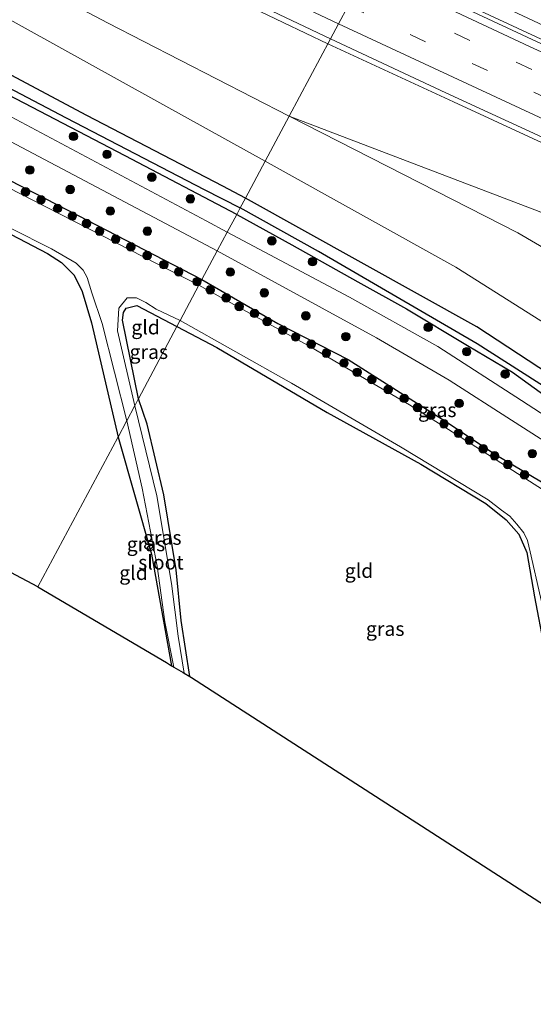
# Model space of a CAD drawing. Units: metres. Extents: x 119990 to 130012, y 474999 to 481251.
# Drawn here: x 121830 to 121920, y 478081 to 478254 of the extents above; entities that cross this region are included whole.
import ezdxf
from ezdxf.enums import TextEntityAlignment as Align

# ---------------------------------------------------------------- set-up
doc = ezdxf.new("R2010")
doc.units = ezdxf.units.M
doc.linetypes.add('VW-3-9_STREEP', pattern=[12, 3, -9])
doc.layers.get('0').update_dxf_attribs({"lineweight": 25})
for name, color, linetype, lineweight in [('B-ME-BV-GELEIDECONSTRUCTIE-GELEIDERAIL-L-B1', 213, 'BV-GELEIDERAIL', 18), ('B-ME-GR-BOMENSTRUIKEN-GV-B6', 93, 'Continuous', 18), ('B-ME-GR-BOOM-S-B1', 93, 'Continuous', 18), ('B-ME-GW-KRUINLIJN-L-B1', 93, 'Continuous', 18), ('B-ME-GW-TEENLIJN-L-B1', 93, 'Continuous', 18), ('B-ME-IE-GRASLAND-GV-B6', 93, 'Continuous', 18), ('B-ME-IE-GRONDWERKLIJN-GROND_INGERICHT-GV-B6', 253, 'Continuous', 18), ('B-ME-IE-HULPGEOMETRIE-L-B1', 53, 'Continuous', 18), ('B-ME-OG-WATER-GV-B6', 153, 'Continuous', 18), ('B-ME-VH-VERH_SOORT-BITUMEN-GV-B6', 8, 'IE-TERREINAFSCHEIDING-NATUURLIJK-HOUTWAL', 18), ('B-ME-VW-MARKERING-39STREEP-015-L-B1', 255, 'VW-3-9_STREEP', 18), ('B-ME-VW-MARKERING-STREEP-015-L-B1', 7, 'Continuous', 18)]:
    doc.layers.add(name, color=color, linetype=linetype, lineweight=lineweight)
for name, color, linetype in [('B-ME-GW-INSTEEKWATERGANG-L-B1', 10, 'Continuous'), ('B-ME-GW-WATERGANG-GREPPEL-L-B1', 10, 'Continuous'), ('B-ME-KG-KADASTRAAL-OPNAMEDTMGRENS-L-B1', 10, 'Continuous')]:
    doc.layers.add(name, color=color, linetype=linetype)
doc.styles.add('NLCS-ISO', font='NLCS-ISO.TTF')
doc.linetypes.add('BV-GELEIDERAIL', pattern='A,10,-3,[108,NLCS.SHX,S=1,R=0,X=0,Y=0],-3', length=16)
doc.linetypes.add('IE-TERREINAFSCHEIDING-NATUURLIJK-HOUTWAL', pattern='A,7,-1.5,[67,NLCS.SHX,S=0.75,R=45,X=0,Y=0],-1.5,7,-1.5,[70,NLCS.SHX,S=0.75,R=0,X=0,Y=0],-1.5', length=20)

# ---------------------------------------------------------------- blocks, each defined once
blk = doc.blocks.new('boom')
h = blk.add_hatch(color=256)
edge = h.paths.add_edge_path()
edge.add_arc((0, 0), 0.75, 0, 360)
blk.add_circle((0, 0), 0.75)

msp = doc.modelspace()

# ---------------------------------------------------------------- linework, layer by layer
at = {"layer": 'B-ME-BV-GELEIDECONSTRUCTIE-GELEIDERAIL-L-B1'}
for points in [[(121713.734, 478332.206, 4.964), (121718.141, 478330.046, 4.889), (121726.024, 478326.262, 4.91), (121748.926, 478314.845, 4.697), (121764.542, 478307.028, 4.587), (121790.754, 478294.109, 4.452), (121818.568, 478280.617, 4.331), (121839.856, 478270.432, 4.226), (121876.087, 478253.035, 4.172), (121883.954, 478249.306, 4.194)], [(121892.939, 478266.131, 4.392), (121931.331, 478248.106, 4.346), (121978.304, 478226.649, 4.274), (122016.207, 478209.556, 4.356), (122033.898, 478201.723, 4.348), (122068.615, 478186.588, 4.347), (122079.017, 478182.011, 4.364), (122129.289, 478160.575, 4.392), (122184.865, 478137.615, 4.735), (122229.332, 478119.497, 4.916), (122275.061, 478101.204, 5.125)], [(121891.789, 478263.976, 4.503), (121918.901, 478251.293, 4.453), (121943.976, 478239.643, 4.412), (121978.835, 478223.678, 4.349), (122001.346, 478213.4, 4.433), (122012.556, 478208.477, 4.442), (122031.143, 478200.229, 4.458), (122073.046, 478181.974, 4.353), (122117.514, 478162.852, 4.557), (122151.094, 478148.767, 4.651), (122176.767, 478138.279, 4.85), (122208.331, 478125.451, 5.016), (122228.519, 478117.19, 5.004), (122262.34, 478103.532, 5.182), (122273.908, 478098.979, 5.266)], [(121883.954, 478249.306, 4.194), (121906.046, 478239.127, 4.102), (121933.876, 478226.215, 4.094), (121953.492, 478217.154, 4.045), (121965.424, 478211.703, 4.046), (121983.673, 478203.406, 4.013), (122018.944, 478187.714, 4.117), (122040.874, 478178.005, 4.127), (122083.084, 478159.801, 4.142), (122087.3, 478157.992, 4.149), (122142.645, 478134.56, 4.311), (122169.173, 478123.607, 4.494), (122183.262, 478117.848, 4.543), (122198.165, 478111.708, 4.624), (122210.877, 478106.596, 4.662), (122215.606, 478104.771, 4.654), (122234.741, 478097.121, 4.668), (122252.099, 478090.2, 4.727), (122259.982, 478087.031, 4.764), (122266.397, 478084.486, 4.865)]]:
    msp.add_polyline3d(points, dxfattribs=at)
at = {"layer": 'B-ME-GR-BOMENSTRUIKEN-GV-B6'}
for points in [[(121817.617, 478267.607, 3.31), (121845.249, 478252.995, 3.097), (121877.155, 478236.576, 2.836), (121872.96, 478228.665, -1.404), (121859.301, 478236.269, -1.367), (121813.509, 478261.672, -1.309)], [(121813.509, 478261.672, -1.309), (121859.301, 478236.269, -1.367), (121872.96, 478228.665, -1.404), (121869.478, 478222.174, -1.673), (121865.484, 478224.32, -1.652), (121841.612, 478236.688, -1.68), (121825.643, 478245.181, -1.625)], [(122111.129, 478075.41, -1.865), (122086.449, 478089.731, -1.766), (122056.386, 478108.114, -1.896), (122029.37, 478126.7, -1.837), (122003.064, 478146.201, -1.797), (121987.525, 478156.662, -1.788), (121968.264, 478170.256, -1.595), (121938.517, 478189.809, -1.45), (121906.429, 478210.031, -1.494), (121872.96, 478228.665, -1.404), (121877.155, 478236.576, 2.836), (121917.344, 478216.077, 3.457), (121931.462, 478207.85, 3.351), (121959.9, 478189.975, 3.309), (122007.127, 478156.662, 3.097), (122043.589, 478129.95, 2.903), (122075.683, 478107.606, 2.491), (122098.738, 478092.778, 2.337), (122114.684, 478083.231, 2.029), (122139.161, 478070.434, 1.828)], [(122239.516, 478032.669, 0.321), (122237.104, 478033.269, 0.357), (122208.327, 478041.506, 0.593), (122180.668, 478051.98, 1.207), (122152.704, 478063.674, 1.559), (122139.161, 478070.434, 1.828), (122114.684, 478083.231, 2.029), (122098.738, 478092.778, 2.337), (122075.683, 478107.606, 2.491), (122043.589, 478129.95, 2.903), (122007.127, 478156.662, 3.097), (121959.9, 478189.975, 3.309), (121931.462, 478207.85, 3.351), (121917.344, 478216.077, 3.457), (121877.155, 478236.576, 2.836), (121921.094, 478219.868, 3.126), (121952.205, 478206.72, 3.126), (121974.1, 478196.279, 3.126), (121986.875, 478189.3, 3.126), (122004.166, 478179.712, 3.126), (122005.703, 478178.655, 2.594)], [(122099.982, 478066.946, -2.051), (122075.532, 478084.156, -2.051), (122054.169, 478100.021, -2.051), (122036.039, 478113.169, -1.925), (121982.802, 478149.84, -1.793), (121963.902, 478163.183, -1.769), (121930.036, 478186.5, -1.778), (121910.123, 478199.564, -1.889), (121869.478, 478222.174, -1.673), (121872.96, 478228.665, -1.404), (121906.429, 478210.031, -1.494), (121938.517, 478189.809, -1.45), (121968.264, 478170.256, -1.595), (121987.525, 478156.662, -1.788), (122003.064, 478146.201, -1.797), (122029.37, 478126.7, -1.837), (122056.386, 478108.114, -1.896), (122086.449, 478089.731, -1.766), (122111.129, 478075.41, -1.865)]]:
    msp.add_polyline3d(points, dxfattribs=at)
at = {"layer": 'B-ME-GW-INSTEEKWATERGANG-L-B1'}
for points in [[(121869.478, 478222.174, -1.673), (121865.484, 478224.32, -1.652), (121841.612, 478236.688, -1.68), (121825.643, 478245.181, -1.625), (121797.676, 478259.756, -1.676), (121785.12, 478266.558, -1.769), (121755.625, 478282.001, -1.762), (121737.27, 478291.474, -1.769), (121706.215, 478307.109, -1.668), (121699.684, 478310.63, -1.668), (121696.182, 478312.837, -1.836), (121692.245, 478315.813, -1.832), (121690.127, 478317.291, -1.929)], [(121867.939, 478219.314, -1.822), (121848.357, 478229.611, -1.82), (121822.358, 478243.135, -1.925)], [(121809.04, 478235.065, -1.779), (121838.381, 478219.996, -1.949), (121861.834, 478207.887, -2.001)], [(121790.319, 478176.514, -2.459), (121790.746, 478203.021, -2.314), (121790.977, 478220.546, -2.239), (121791.781, 478229.504, -2.116), (121791.935, 478230.765, -2.095), (121792.132, 478231.875, -1.981), (121792.459, 478232.934, -1.882), (121792.961, 478233.317, -1.822), (121793.577, 478233.381, -1.771), (121795.009, 478232.929, -1.639), (121798.557, 478231.208, -1.648), (121814.259, 478223.109, -2.053), (121834.688, 478212.449, -2.083), (121837.136, 478210.891, -2.086), (121839.412, 478208.645, -2.086), (121840.821, 478205.783, -2.086), (121842.433, 478200.275, -2.128), (121847.118, 478180.19, -2.183)], [(122215.406, 477986.11, -1.609), (122168.991, 478018.363, -2.069), (122143.776, 478036.317, -2.069), (122121.773, 478052.048, -2.081), (122099.982, 478066.946, -2.051), (122075.532, 478084.156, -2.051), (122054.169, 478100.021, -2.051), (122036.039, 478113.169, -1.925), (121982.802, 478149.84, -1.793), (121963.902, 478163.183, -1.769), (121930.036, 478186.5, -1.778), (121910.123, 478199.564, -1.889), (121869.478, 478222.174, -1.673)], [(121867.939, 478219.314, -1.822), (121877.628, 478213.971, -1.625), (121889.229, 478207.495, -1.58), (121897.764, 478202.742, -1.589), (121908.511, 478196.288, -1.613), (121916.397, 478191.587, -1.613), (121924.018, 478186.101, -1.673), (121929.426, 478182.56, -1.79), (121942.255, 478174.421, -1.856), (121957.674, 478163.633, -1.913), (121977.022, 478149.562, -1.946), (121996.356, 478135.687, -1.934), (122046.418, 478099.564, -1.844), (122059.909, 478090.203, -1.811), (122090.595, 478069.055, -1.901), (122114.158, 478052.468, -2.054), (122155.214, 478024.089, -2.009), (122214.009, 477983.414, -1.993)], [(121861.834, 478207.887, -2.001), (121875.176, 478200.185, -2.061), (121887.503, 478193.842, -2.029), (121905.129, 478182.653, -1.983), (121913.298, 478177.179, -1.897), (121923.034, 478171.385, -2.005), (121928.413, 478167.854, -1.846), (121940.49, 478160.149, -1.908), (121942.794, 478157.021, -1.668)], [(121850.692, 478186.917, -2.149), (121847.85, 478200.725, -2.152), (121848.031, 478202.078, -2.152), (121848.508, 478202.834, -2.098), (121850.383, 478203.299, -2.098), (121855.08, 478200.866, -2.013), (121857.448, 478199.635, -2.214)], [(121857.448, 478199.635, -2.214), (121864.429, 478195.95, -2.204), (121883.853, 478184.513, -2.206), (121900.285, 478175.445, -2.431), (121911.674, 478168.521, -2.46), (121915.266, 478165.663, -2.424), (121917.506, 478163.14, -2.232), (121918.9, 478159.921, -2.199), (121920.274, 478152.13, -2.199), (121921.922, 478143.232, -2.073), (121925.152, 478119.065, -2.227), (121929.282, 478093.242, -2.37)], [(121859.714, 478138.125, -2.316), (121858.174, 478147.967, -2.348), (121857.318, 478156.893, -2.258), (121855.144, 478170.071, -2.267), (121852.214, 478182.487, -2.228), (121850.692, 478186.917, -2.149)], [(121847.118, 478180.19, -2.183), (121852.955, 478159.632, -2.399), (121856.472, 478139.969, -2.324)]]:
    msp.add_polyline3d(points, dxfattribs=at)
at = {"layer": 'B-ME-GW-KRUINLIJN-L-B1'}
msp.add_polyline3d([(121877.155, 478236.576, 2.836), (121917.344, 478216.077, 3.457), (121931.462, 478207.85, 3.351), (121959.9, 478189.975, 3.309), (122007.127, 478156.662, 3.097), (122043.589, 478129.95, 2.903), (122075.683, 478107.606, 2.491), (122098.738, 478092.778, 2.337), (122114.684, 478083.231, 2.029), (122139.161, 478070.434, 1.828), (122152.704, 478063.674, 1.559), (122180.668, 478051.98, 1.207), (122208.327, 478041.506, 0.593), (122237.104, 478033.269, 0.357), (122239.516, 478032.669, 0.321)], dxfattribs=at)
at = {"layer": 'B-ME-GW-TEENLIJN-L-B1'}
for points in [[(121702.604, 478331.693, -1.789), (121702.206, 478325.68, -1.421), (121703.71, 478320.332, -1.348), (121708.055, 478315.485, -1.334), (121739.808, 478299.274, -1.304), (121776.575, 478280.724, -1.379), (121813.509, 478261.672, -1.309), (121859.301, 478236.269, -1.367), (121872.96, 478228.665, -1.404)], [(121872.96, 478228.665, -1.404), (121906.429, 478210.031, -1.494), (121938.517, 478189.809, -1.45), (121968.264, 478170.256, -1.595), (121987.525, 478156.662, -1.788), (122003.064, 478146.201, -1.797), (122029.37, 478126.7, -1.837), (122056.386, 478108.114, -1.896), (122086.449, 478089.731, -1.766), (122111.129, 478075.41, -1.865), (122131.035, 478064.848, -1.731), (122153.314, 478055.437, -1.585), (122178.939, 478044.963, -1.624), (122206.089, 478035.812, -1.645), (122236.596, 478027.27, -1.684), (122236.709, 478027.25, -1.684)]]:
    msp.add_polyline3d(points, dxfattribs=at)
at = {"layer": 'B-ME-GW-WATERGANG-GREPPEL-L-B1'}
for points in [[(121685.137, 478318.003, -2.65), (121686.511, 478317.143, -2.455), (121689.34, 478315.503, -2.455), (121693.126, 478313.169, -2.455), (121698.022, 478310.087, -2.455), (121703.731, 478306.915, -2.455), (121713.181, 478302.01, -2.455), (121726.568, 478295.17, -2.455), (121736.135, 478289.953, -2.455), (121747.878, 478283.312, -2.455), (121758.876, 478278.173, -2.455), (121772.669, 478271.213, -2.455), (121788.021, 478262.944, -2.455), (121802.546, 478255.187, -2.455), (121823.092, 478244.12, -2.455), (121837.97, 478236.306, -2.455), (121862.225, 478223.708, -2.455), (121868.559, 478220.466, -2.455)], [(122214.486, 477984.334, -3.142), (122190.288, 478001.151, -2.984), (122164.225, 478019.592, -2.885), (122146.344, 478031.574, -2.846), (122125.787, 478046.386, -2.912), (122105.698, 478060.32, -2.894), (122066.443, 478088.254, -2.882), (122040.975, 478106.274, -2.882), (122013.257, 478124.937, -2.882), (121979.183, 478149.707, -2.849), (121955.712, 478167, -2.801), (121934.328, 478181.162, -2.801), (121910.191, 478196.582, -2.702), (121882.305, 478212.84, -2.765), (121868.559, 478220.466, -2.455)]]:
    msp.add_polyline3d(points, dxfattribs=at)
at = {"layer": 'B-ME-IE-GRASLAND-GV-B6'}
for points in [[(121810.933, 478285.263, 3.654), (121849.235, 478266.958, 3.536), (121884.44, 478250.216, 3.47)], [(121884.44, 478250.216, 3.47), (121877.155, 478236.576, 2.836), (121845.249, 478252.995, 3.097), (121817.617, 478267.607, 3.31)], [(122153.905, 478146.723, 4.021), (122095.96, 478171.156, 3.851), (122046.446, 478192.605, 3.791), (121988.497, 478218.391, 3.729), (121948.119, 478236.889, 3.763), (121891.455, 478263.351, 3.83)], [(122136.367, 478135.719, 3.249), (122057.168, 478169.184, 3.42), (122015.553, 478187.635, 3.444), (122012.157, 478187.138, 3.444), (122010.774, 478187.562, 3.417), (122009.172, 478187.578, 3.36), (122007.765, 478186.58, 3.139), (122006.776, 478184.737, 2.641), (122005.962, 478181.316, 2.472), (122005.51, 478179.792, 2.404), (122005.703, 478178.655, 2.594), (122004.166, 478179.712, 3.126), (121986.875, 478189.3, 3.126), (121974.1, 478196.279, 3.126), (121952.205, 478206.72, 3.126), (121921.094, 478219.868, 3.126), (121877.155, 478236.576, 2.836), (121884.44, 478250.216, 3.47), (121904.701, 478240.686, 3.394), (121978.479, 478206.693, 3.319), (122037.879, 478180.32, 3.427), (122083.55, 478160.378, 3.465), (122148.303, 478133.148, 3.608)], [(121825.643, 478245.181, -1.625), (121841.612, 478236.688, -1.68), (121865.484, 478224.32, -1.652), (121869.478, 478222.174, -1.673), (121868.559, 478220.466, -2.455), (121862.225, 478223.708, -2.455), (121837.97, 478236.306, -2.455), (121823.092, 478244.12, -2.455)], [(121823.092, 478244.12, -2.455), (121837.97, 478236.306, -2.455), (121862.225, 478223.708, -2.455), (121868.559, 478220.466, -2.455)], [(121868.559, 478220.466, -2.455), (121867.939, 478219.314, -1.822), (121848.357, 478229.611, -1.82), (121822.358, 478243.135, -1.925)], [(121822.358, 478243.135, -1.925), (121848.357, 478229.611, -1.82), (121867.939, 478219.314, -1.822)], [(121867.939, 478219.314, -1.822), (121866.274, 478216.202, -1.703), (121862.572, 478218.206, -1.678), (121824.734, 478238.376, -1.891)], [(121809.04, 478235.065, -1.779), (121838.381, 478219.996, -1.949), (121861.834, 478207.887, -2.001), (121861.799, 478207.823, -2.016), (121861.314, 478206.915, -2.65), (121832.11, 478221.853, -2.65), (121810.154, 478233.079, -2.65)], [(121824.031, 478234.291, -1.987), (121864.517, 478212.912, -1.867), (121861.834, 478207.887, -2.001), (121838.381, 478219.996, -1.949), (121809.04, 478235.065, -1.779)], [(121848.632, 478183.039, -2.65), (121848.598, 478182.974, -2.636), (121847.118, 478180.19, -2.183), (121842.433, 478200.275, -2.128), (121840.821, 478205.783, -2.086), (121839.412, 478208.645, -2.086), (121837.136, 478210.891, -2.086), (121834.688, 478212.449, -2.083), (121814.259, 478223.109, -2.053)], [(122105.698, 478060.32, -2.894), (122066.443, 478088.254, -2.882), (122040.975, 478106.274, -2.882), (122013.257, 478124.937, -2.882), (121979.183, 478149.707, -2.849), (121955.712, 478167, -2.801), (121934.328, 478181.162, -2.801), (121910.191, 478196.582, -2.702), (121882.305, 478212.84, -2.765), (121868.559, 478220.466, -2.455), (121869.478, 478222.174, -1.673)], [(121869.478, 478222.174, -1.673), (121910.123, 478199.564, -1.889), (121930.036, 478186.5, -1.778), (121963.902, 478163.183, -1.769), (121982.802, 478149.84, -1.793), (122036.039, 478113.169, -1.925), (122054.169, 478100.021, -2.051), (122075.532, 478084.156, -2.051), (122099.982, 478066.946, -2.051)], [(122079.66, 478073.286, -2.214), (122034.716, 478105.226, -1.892), (121958.658, 478158.843, -1.94), (121934.656, 478175.782, -1.91), (121917.994, 478186.635, -1.86), (121903.29, 478196.128, -1.858), (121887.734, 478204.794, -1.777), (121866.274, 478216.202, -1.703), (121867.939, 478219.314, -1.822), (121877.628, 478213.971, -1.625), (121889.229, 478207.495, -1.58), (121897.764, 478202.742, -1.589), (121908.511, 478196.288, -1.613), (121916.397, 478191.587, -1.613), (121924.018, 478186.101, -1.673), (121929.426, 478182.56, -1.79), (121942.255, 478174.421, -1.856), (121957.674, 478163.633, -1.913), (121977.022, 478149.562, -1.946), (121996.356, 478135.687, -1.934), (122046.418, 478099.564, -1.844), (122059.909, 478090.203, -1.811), (122090.595, 478069.055, -1.901)], [(122090.595, 478069.055, -1.901), (122059.909, 478090.203, -1.811), (122046.418, 478099.564, -1.844), (121996.356, 478135.687, -1.934), (121977.022, 478149.562, -1.946), (121957.674, 478163.633, -1.913), (121942.255, 478174.421, -1.856), (121929.426, 478182.56, -1.79), (121924.018, 478186.101, -1.673), (121916.397, 478191.587, -1.613), (121908.511, 478196.288, -1.613), (121897.764, 478202.742, -1.589), (121889.229, 478207.495, -1.58), (121877.628, 478213.971, -1.625), (121867.939, 478219.314, -1.822), (121868.559, 478220.466, -2.455)], [(121868.559, 478220.466, -2.455), (121882.305, 478212.84, -2.765), (121910.191, 478196.582, -2.702), (121934.328, 478181.162, -2.801), (121955.712, 478167, -2.801), (121979.183, 478149.707, -2.849), (122013.257, 478124.937, -2.882), (122040.975, 478106.274, -2.882), (122066.443, 478088.254, -2.882), (122105.698, 478060.32, -2.894)], [(121828.217, 478216.912, -2.65), (121835.419, 478213.308, -2.65), (121839.766, 478210.737, -2.65), (121840.96, 478209.52, -2.65), (121841.671, 478208.258, -2.65), (121842.507, 478205.52, -2.65), (121844.325, 478200.138, -2.65), (121848.632, 478183.039, -2.65)], [(121938.548, 478168.605, -2.33), (121944.262, 478162.991, -2.141), (121944.509, 478159.789, -1.831), (121942.794, 478157.021, -1.668), (121940.49, 478160.149, -1.908), (121928.413, 478167.854, -1.846), (121923.034, 478171.385, -2.005), (121913.298, 478177.179, -1.897), (121905.129, 478182.653, -1.983), (121887.503, 478193.842, -2.029), (121875.176, 478200.185, -2.061), (121861.834, 478207.887, -2.001), (121864.517, 478212.912, -1.867), (121892.482, 478197.664, -2.156), (121905.29, 478190.17, -2.261), (121916.192, 478183.145, -2.336), (121932.775, 478172.538, -2.348), (121938.548, 478168.605, -2.33)], [(121921.645, 478170.969, -2.65), (121909.109, 478179.039, -2.65), (121898.289, 478185.876, -2.65), (121880.366, 478196.364, -2.65), (121861.314, 478206.915, -2.65), (121861.799, 478207.823, -2.016), (121861.834, 478207.887, -2.001), (121875.176, 478200.185, -2.061), (121887.503, 478193.842, -2.029), (121905.129, 478182.653, -1.983), (121913.298, 478177.179, -1.897), (121923.034, 478171.385, -2.005)], [(121857.999, 478200.671, -2.65), (121857.965, 478200.606, -2.651), (121857.448, 478199.635, -2.214), (121855.08, 478200.866, -2.013), (121850.383, 478203.299, -2.098), (121848.508, 478202.834, -2.098), (121848.031, 478202.078, -2.152), (121847.85, 478200.725, -2.152), (121850.692, 478186.917, -2.149), (121850.658, 478186.852, -2.271), (121850.031, 478185.672, -2.65), (121846.999, 478198.886, -2.65), (121847.242, 478202.869, -2.65), (121848.685, 478204.68, -2.65), (121850.329, 478204.662, -2.65), (121851.955, 478203.832, -2.65), (121853.808, 478202.677, -2.65), (121857.999, 478200.671, -2.65)], [(121920.274, 478152.13, -2.199), (121918.9, 478159.921, -2.199), (121917.506, 478163.14, -2.232), (121915.266, 478165.663, -2.424), (121911.674, 478168.521, -2.46), (121900.285, 478175.445, -2.431), (121883.853, 478184.513, -2.206), (121864.429, 478195.95, -2.204), (121857.448, 478199.635, -2.214), (121857.965, 478200.606, -2.651), (121857.999, 478200.671, -2.65), (121877.548, 478189.687, -2.65), (121896.709, 478178.465, -2.65), (121912.121, 478169.153, -2.65), (121914.469, 478167.379, -2.65), (121915.914, 478166.283, -2.65), (121917.175, 478164.866, -2.65), (121918.369, 478163.339, -2.65), (121919, 478162.012, -2.65), (121919.498, 478160.02, -2.65), (121923.104, 478144.122, -2.65)], [(121859.714, 478138.125, -2.316), (121858.734, 478138.697, -2.726), (121857.64, 478145.19, -2.65), (121856.477, 478154.48, -2.65), (121853.937, 478169.862, -2.65), (121850.031, 478185.672, -2.65), (121850.658, 478186.852, -2.271), (121850.692, 478186.917, -2.149), (121852.214, 478182.487, -2.228), (121855.144, 478170.071, -2.267), (121857.318, 478156.893, -2.258), (121858.174, 478147.967, -2.348), (121859.714, 478138.125, -2.316)], [(121856.894, 478139.732, -2.68), (121856.472, 478139.969, -2.324), (121852.955, 478159.632, -2.399), (121847.118, 478180.19, -2.183), (121848.598, 478182.974, -2.636), (121848.632, 478183.039, -2.65), (121851.335, 478171.246, -2.65), (121853.953, 478157.512, -2.65), (121855.317, 478147.735, -2.65), (121856.894, 478139.732, -2.68)]]:
    msp.add_polyline3d(points, dxfattribs=at)
at = {"layer": 'B-ME-IE-GRONDWERKLIJN-GROND_INGERICHT-GV-B6'}
for points in [[(121847.118, 478180.19, -2.183), (121847.084, 478180.125, -2.271), (121833.001, 478153.901, -2.189), (121790.398, 478176.473, -2.431), (121790.319, 478176.514, -2.459), (121790.746, 478203.021, -2.314), (121790.977, 478220.546, -2.239), (121791.781, 478229.504, -2.116), (121791.935, 478230.765, -2.095), (121792.132, 478231.875, -1.981), (121792.459, 478232.934, -1.882), (121792.961, 478233.317, -1.822), (121793.577, 478233.381, -1.771), (121795.009, 478232.929, -1.639), (121798.557, 478231.208, -1.648), (121814.259, 478223.109, -2.053), (121834.688, 478212.449, -2.083), (121837.136, 478210.891, -2.086), (121839.412, 478208.645, -2.086), (121840.821, 478205.783, -2.086), (121842.433, 478200.275, -2.128), (121847.118, 478180.19, -2.183)], [(121857.448, 478199.635, -2.214), (121850.692, 478186.917, -2.149), (121847.85, 478200.725, -2.152), (121848.031, 478202.078, -2.152), (121848.508, 478202.834, -2.098), (121850.383, 478203.299, -2.098), (121855.08, 478200.866, -2.013), (121857.448, 478199.635, -2.214)], [(121929.282, 478093.242, -2.37), (121859.996, 478137.961, -2.236), (121859.714, 478138.125, -2.316), (121858.174, 478147.967, -2.348), (121857.318, 478156.893, -2.258), (121855.144, 478170.071, -2.267), (121852.214, 478182.487, -2.228), (121850.692, 478186.917, -2.149), (121857.448, 478199.635, -2.214), (121864.429, 478195.95, -2.204), (121883.853, 478184.513, -2.206), (121900.285, 478175.445, -2.431), (121911.674, 478168.521, -2.46), (121915.266, 478165.663, -2.424), (121917.506, 478163.14, -2.232), (121918.9, 478159.921, -2.199), (121920.274, 478152.13, -2.199), (121921.922, 478143.232, -2.073), (121925.152, 478119.065, -2.227), (121929.282, 478093.242, -2.37)], [(121856.472, 478139.969, -2.324), (121855.62, 478140.559, -2.381), (121833.001, 478153.901, -2.189), (121847.084, 478180.125, -2.271), (121847.118, 478180.19, -2.183), (121852.955, 478159.632, -2.399), (121856.472, 478139.969, -2.324)]]:
    msp.add_polyline3d(points, dxfattribs=at)
at = {"layer": 'B-ME-IE-HULPGEOMETRIE-L-B1'}
msp.add_polyline3d([(121887.534, 478256.01, 3.67), (121885.832, 478252.822, 3.589), (121884.44, 478250.216, 3.47), (121877.155, 478236.576, 2.836), (121872.96, 478228.665, -1.404), (121869.478, 478222.174, -1.673), (121868.559, 478220.466, -2.455), (121867.939, 478219.314, -1.822), (121866.274, 478216.202, -1.703), (121864.517, 478212.912, -1.867), (121861.834, 478207.887, -2.001), (121861.799, 478207.823, -2.016), (121861.314, 478206.915, -2.65), (121857.999, 478200.671, -2.65), (121857.965, 478200.606, -2.651), (121857.448, 478199.635, -2.214), (121850.692, 478186.917, -2.149), (121850.658, 478186.852, -2.271), (121850.031, 478185.672, -2.65), (121849.997, 478185.607, -2.581), (121848.632, 478183.039, -2.65), (121848.598, 478182.974, -2.636), (121847.118, 478180.19, -2.183), (121847.084, 478180.125, -2.271), (121833.001, 478153.901, -2.189)], dxfattribs=at)
at = {"layer": 'B-ME-KG-KADASTRAAL-OPNAMEDTMGRENS-L-B1'}
for points in [[(121833.001, 478153.901, -2.189), (121790.398, 478176.473, -2.431)], [(121833.001, 478153.901, -2.189), (121855.62, 478140.559, -2.381), (121856.472, 478139.969, -2.324), (121856.894, 478139.732, -2.68), (121858.54, 478138.81, -2.573), (121858.734, 478138.697, -2.726), (121859.714, 478138.125, -2.316), (121859.996, 478137.961, -2.236), (121929.282, 478093.242, -2.37), (121930.324, 478092.526, -2.588), (121930.608, 478092.331, -2.635), (121934.172, 478089.882, -2.65), (121935.375, 478089.049, -2.169), (121938.962, 478086.369, -1.895), (121947.705, 478079.683, -1.748)]]:
    msp.add_polyline3d(points, dxfattribs=at)
at = {"layer": 'B-ME-OG-WATER-GV-B6'}
for points in [[(121810.154, 478233.079, -2.65), (121832.11, 478221.853, -2.65), (121861.314, 478206.915, -2.65), (121857.999, 478200.671, -2.65), (121853.808, 478202.677, -2.65), (121851.955, 478203.832, -2.65), (121850.329, 478204.662, -2.65), (121848.685, 478204.68, -2.65), (121847.242, 478202.869, -2.65), (121846.999, 478198.886, -2.65), (121850.031, 478185.672, -2.65), (121849.997, 478185.607, -2.581), (121848.632, 478183.039, -2.65), (121844.325, 478200.138, -2.65), (121842.507, 478205.52, -2.65), (121841.671, 478208.258, -2.65), (121840.96, 478209.52, -2.65), (121839.766, 478210.737, -2.65), (121835.419, 478213.308, -2.65), (121828.217, 478216.912, -2.65)], [(121923.104, 478144.122, -2.65), (121919.498, 478160.02, -2.65), (121919, 478162.012, -2.65), (121918.369, 478163.339, -2.65), (121917.175, 478164.866, -2.65), (121915.914, 478166.283, -2.65), (121914.469, 478167.379, -2.65), (121912.121, 478169.153, -2.65), (121896.709, 478178.465, -2.65), (121877.548, 478189.687, -2.65), (121857.999, 478200.671, -2.65), (121861.314, 478206.915, -2.65), (121880.366, 478196.364, -2.65), (121898.289, 478185.876, -2.65), (121909.109, 478179.039, -2.65), (121921.645, 478170.969, -2.65)], [(121858.734, 478138.697, -2.726), (121858.54, 478138.81, -2.573), (121856.894, 478139.732, -2.68), (121855.317, 478147.735, -2.65), (121853.953, 478157.512, -2.65), (121851.335, 478171.246, -2.65), (121848.632, 478183.039, -2.65), (121849.997, 478185.607, -2.581), (121850.031, 478185.672, -2.65), (121853.937, 478169.862, -2.65), (121856.477, 478154.48, -2.65), (121857.64, 478145.19, -2.65), (121858.734, 478138.697, -2.726)]]:
    msp.add_polyline3d(points, dxfattribs=at)
at = {"layer": 'B-ME-VH-VERH_SOORT-BITUMEN-GV-B6'}
for points in [[(121811.697, 478301.344, 4.046), (121833.553, 478290.723, 3.927), (121848.865, 478283.51, 3.922), (121891.455, 478263.351, 3.83), (121890.858, 478262.232, 3.798), (121889.195, 478259.119, 3.73), (121887.534, 478256.01, 3.67), (121885.832, 478252.822, 3.589), (121884.44, 478250.216, 3.47), (121849.235, 478266.958, 3.536), (121810.933, 478285.263, 3.654)], [(122252.215, 478090.814, 3.998), (122232.334, 478098.863, 3.915), (122216.668, 478105.102, 3.886), (122201.632, 478111.16, 3.887), (122183.328, 478118.594, 3.873), (122167.496, 478125.199, 3.72), (122148.303, 478133.148, 3.608), (122083.55, 478160.378, 3.465), (122037.879, 478180.32, 3.427), (121978.479, 478206.693, 3.319), (121904.701, 478240.686, 3.394), (121884.44, 478250.216, 3.47), (121885.832, 478252.822, 3.589), (121887.534, 478256.01, 3.67), (121889.195, 478259.119, 3.73), (121890.858, 478262.232, 3.798), (121891.455, 478263.351, 3.83), (121948.119, 478236.889, 3.763), (121988.497, 478218.391, 3.729), (122046.446, 478192.605, 3.791), (122095.96, 478171.156, 3.851), (122153.905, 478146.723, 4.021), (122214.471, 478122.048, 4.34), (122273.572, 478098.33, 4.594)], [(121824.734, 478238.376, -1.891), (121862.572, 478218.206, -1.678), (121866.274, 478216.202, -1.703)], [(121866.274, 478216.202, -1.703), (121864.517, 478212.912, -1.867), (121824.031, 478234.291, -1.987)], [(122070.82, 478074.749, -2.169), (122062.344, 478081.147, -2.187), (122008.622, 478119.303, -2.007), (121988.684, 478133.455, -1.868), (121966.596, 478148.899, -1.975), (121952.394, 478158.699, -2.011), (121938.548, 478168.605, -2.33), (121932.775, 478172.538, -2.348), (121916.192, 478183.145, -2.336), (121905.29, 478190.17, -2.261), (121892.482, 478197.664, -2.156), (121864.517, 478212.912, -1.867), (121866.274, 478216.202, -1.703), (121887.734, 478204.794, -1.777), (121903.29, 478196.128, -1.858), (121917.994, 478186.635, -1.86), (121934.656, 478175.782, -1.91), (121958.658, 478158.843, -1.94), (122034.716, 478105.226, -1.892), (122079.66, 478073.286, -2.214)]]:
    msp.add_polyline3d(points, dxfattribs=at)
at = {"layer": 'B-ME-VW-MARKERING-39STREEP-015-L-B1'}
for points in [[(122271.395, 478094.131, 4.474), (122213.47, 478117.28, 4.26), (122157.134, 478140.332, 3.926), (122124.342, 478154.089, 3.813), (122072.88, 478175.995, 3.71), (122029.832, 478194.847, 3.701), (122005.603, 478205.618, 3.705), (121930.642, 478239.721, 3.664), (121889.195, 478259.119, 3.73)], [(121887.534, 478256.009, 3.67), (121928.966, 478236.684, 3.566), (121963.484, 478220.803, 3.54), (122027.99, 478191.827, 3.621), (122071.088, 478172.958, 3.588), (122103.78, 478158.985, 3.729), (122122.915, 478150.92, 3.706), (122158.08, 478136.233, 3.85), (122190.541, 478122.857, 4.102), (122223.333, 478109.581, 4.146), (122269.784, 478091.022, 4.392)]]:
    msp.add_polyline3d(points, dxfattribs=at)
at = {"layer": 'B-ME-VW-MARKERING-STREEP-015-L-B1'}
for points in [[(121885.831, 478252.821, 3.588), (121849.866, 478269.879, 3.664), (121820.658, 478283.869, 3.742), (121779.643, 478303.924, 3.887), (121745.971, 478320.503, 4.178), (121715.101, 478335.888, 4.448)], [(122273.043, 478097.31, 4.588), (122222.09, 478117.608, 4.339), (122161.213, 478142.513, 4.05), (122103, 478166.934, 3.86), (122048.352, 478190.549, 3.762), (121978.436, 478221.798, 3.686), (121919.4, 478248.86, 3.771), (121890.857, 478262.232, 3.798)], [(121885.831, 478252.821, 3.588), (121932.78, 478230.978, 3.507), (121985.487, 478206.898, 3.49), (122060.397, 478173.642, 3.513), (122134.778, 478142.01, 3.664), (122198.978, 478115.511, 4.065), (122268.134, 478087.84, 4.311)]]:
    msp.add_polyline3d(points, dxfattribs=at)

# ---------------------------------------------------------------- block references
at = {"layer": 'B-ME-GR-BOOM-S-B1', "rotation": 90}
for p in [(121839.271, 478233.05, -1.852), (121845.152, 478229.887, -1.841), (121831.611, 478227.136, -1.95), (121853.03, 478225.892, -1.624), (121838.668, 478223.709, -1.708), (121830.835, 478223.311, -1.897), (121859.799, 478222.064, -1.62), (121833.557, 478221.883, -1.909), (121836.478, 478220.39, -1.893), (121839.067, 478219.062, -1.987), (121845.738, 478219.925, -1.85), (121841.556, 478217.735, -2.052), (121843.858, 478216.383, -2.231), (121846.667, 478214.98, -2.158), (121852.243, 478216.374, -1.873), (121849.356, 478213.619, -2.045), (121874.114, 478214.685, -1.736), (121852.21, 478212.092, -1.989), (121855.131, 478210.499, -2.121), (121881.271, 478211.023, -1.696), (121857.753, 478209.238, -2.016), (121866.814, 478209.205, -1.836), (121860.972, 478207.512, -2.087), (121863.296, 478206.085, -2.009), (121866.084, 478204.658, -2.077), (121872.788, 478205.554, -1.79), (121868.374, 478203.131, -2.098), (121871.062, 478201.936, -1.963), (121880.09, 478201.504, -1.818), (121873.286, 478200.509, -2.037), (121901.578, 478199.483, -1.784), (121876.041, 478198.982, -2.009), (121878.298, 478197.787, -1.939), (121887.127, 478197.854, -1.907), (121881.02, 478196.526, -1.967), (121883.675, 478194.933, -2.081), (121908.347, 478195.21, -1.825), (121886.795, 478193.207, -1.989), (121889.085, 478191.58, -2.041), (121915.116, 478191.271, -1.843), (121891.674, 478190.319, -2.068), (121894.561, 478188.56, -2.009), (121897.349, 478187, -2.05), (121907.009, 478186.118, -1.933), (121899.706, 478185.407, -2.079), (121902.062, 478184.013, -2.045), (121904.353, 478182.519, -2.039), (121906.875, 478180.86, -2.043), (121908.8, 478179.632, -1.925), (121911.223, 478178.138, -1.94), (121913.248, 478176.91, -2.005), (121919.869, 478177.291, -1.848), (121915.571, 478175.383, -1.994), (121918.492, 478173.558, -2.14)]:
    msp.add_blockref('boom', p, dxfattribs=at)

# ---------------------------------------------------------------- texts
at = {"layer": 'B-ME-IE-GRASLAND-GV-B6', "ltscale": 0.2, "style": 'NLCS-ISO'}
for p in [(121852.499, 478195.176), (121903.1715, 478184.9665), (121854.8725, 478162.521), (121852.006, 478161.3855), (121894.028, 478146.501)]:
    msp.add_text('gras', height=2.5, dxfattribs=at).set_placement(p, align=Align.MIDDLE_CENTER)
at = {"layer": 'B-ME-IE-GRONDWERKLIJN-GROND_INGERICHT-GV-B6', "ltscale": 0.2, "style": 'NLCS-ISO'}
for p in [(121851.93, 478199.4986), (121849.8174, 478156.335), (121889.4262, 478156.706)]:
    msp.add_text('gld', height=2.5, dxfattribs=at).set_placement(p, align=Align.MIDDLE_CENTER)
at = {"layer": 'B-ME-OG-WATER-GV-B6', "ltscale": 0.2, "style": 'NLCS-ISO'}
msp.add_text('sloot', height=2.5, dxfattribs=at).set_placement((121854.6324, 478158.1753), align=Align.MIDDLE_CENTER)

doc.saveas('drawing.dxf')
